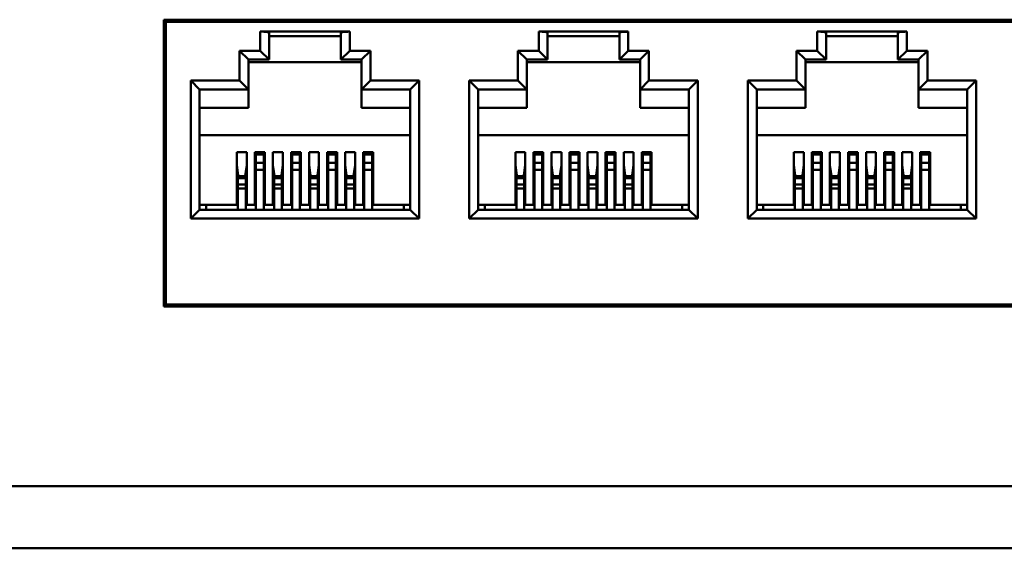
# Model space of a CAD drawing. Extents: x 4272 to 4873, y -1256 to -928.
# Drawn here: x 4514 to 4569, y -1017 to -987 of the extents above; entities that cross this region are included whole.
import ezdxf

# ---------------------------------------------------------------- set-up
doc = ezdxf.new("R2010")
doc.units = 0
doc.header["$LTSCALE"] = 30.734
doc.header["$MEASUREMENT"] = 0
doc.layers.add('Основная линия', color=7, linetype='CONTINUOUS', lineweight=50)

msp = doc.modelspace()

# ---------------------------------------------------------------- linework, layer by layer
at = {"layer": 'Основная линия'}
for p, q in [((4616.337, -986.954), (4521.737, -986.954)), ((4521.737, -986.954), (4521.737, -1003.154)), ((4521.742, -1003.154), (4521.742, -986.954)), ((4521.742, -1003.154), (4521.742, -986.954)), ((4521.837, -987.079), (4521.837, -986.954)), ((4521.837, -987.079), (4616.237, -987.079)), ((4521.837, -1003.029), (4521.837, -987.079)), ((4527.179, -988.709), (4527.179, -987.629)), ((4527.179, -987.629), (4532.229, -987.629)), ((4527.679, -987.693), (4527.679, -989.209)), ((4531.729, -989.209), (4531.729, -987.693)), ((4532.229, -987.629), (4532.229, -988.709)), ((4542.912, -988.709), (4542.912, -987.629)), ((4542.912, -987.629), (4547.962, -987.629)), ((4543.412, -987.693), (4543.412, -989.209)), ((4547.462, -989.209), (4547.462, -987.693)), ((4547.962, -987.629), (4547.962, -988.709)), ((4558.645, -988.709), (4558.645, -987.629)), ((4558.645, -987.629), (4563.695, -987.629)), ((4559.145, -987.693), (4559.145, -989.209)), ((4563.195, -989.209), (4563.195, -987.693)), ((4563.695, -987.629), (4563.695, -988.709)), ((4531.729, -987.879), (4527.679, -987.879)), ((4547.462, -987.879), (4543.412, -987.879)), ((4563.195, -987.879), (4559.145, -987.879)), ((4526.004, -990.389), (4526.004, -988.709)), ((4526.004, -988.709), (4527.179, -988.709)), ((4526.004, -988.709), (4526.504, -989.209)), ((4527.179, -988.709), (4527.679, -989.209)), ((4532.229, -988.709), (4531.729, -989.209)), ((4532.229, -988.709), (4533.404, -988.709)), ((4533.404, -988.709), (4532.904, -989.209)), ((4533.404, -988.709), (4533.404, -990.389)), ((4541.737, -988.709), (4542.912, -988.709)), ((4541.737, -990.389), (4541.737, -988.709)), ((4542.237, -989.209), (4541.737, -988.709)), ((4543.412, -989.209), (4542.912, -988.709)), ((4547.962, -988.709), (4547.462, -989.209)), ((4547.962, -988.709), (4549.137, -988.709)), ((4549.137, -988.709), (4548.637, -989.209)), ((4549.137, -988.709), (4549.137, -990.389)), ((4557.47, -990.389), (4557.47, -988.709)), ((4557.47, -988.709), (4558.645, -988.709)), ((4557.47, -988.709), (4557.97, -989.209)), ((4559.145, -989.209), (4558.645, -988.709)), ((4563.695, -988.709), (4563.195, -989.209)), ((4563.695, -988.709), (4564.87, -988.709)), ((4564.87, -988.709), (4564.37, -989.209)), ((4564.87, -988.709), (4564.87, -990.389)), ((4526.504, -989.209), (4526.504, -990.889)), ((4527.679, -989.209), (4526.504, -989.209)), ((4526.504, -989.349), (4532.904, -989.349)), ((4532.904, -989.209), (4531.729, -989.209)), ((4532.904, -990.889), (4532.904, -989.209)), ((4543.412, -989.209), (4542.237, -989.209)), ((4542.237, -989.209), (4542.237, -990.889)), ((4542.237, -989.349), (4548.637, -989.349)), ((4548.637, -989.209), (4547.462, -989.209)), ((4548.637, -990.889), (4548.637, -989.209)), ((4557.97, -989.209), (4557.97, -990.889)), ((4559.145, -989.209), (4557.97, -989.209)), ((4564.37, -989.349), (4557.97, -989.349)), ((4564.37, -989.209), (4563.195, -989.209)), ((4564.37, -990.889), (4564.37, -989.209)), ((4523.254, -998.189), (4523.254, -990.389)), ((4523.254, -990.389), (4526.004, -990.389)), ((4523.254, -990.389), (4523.754, -990.889)), ((4526.004, -990.389), (4526.504, -990.889)), ((4533.404, -990.389), (4532.904, -990.889)), ((4533.404, -990.389), (4536.154, -990.389)), ((4536.154, -990.389), (4535.654, -990.889)), ((4536.154, -990.389), (4536.154, -998.189)), ((4538.987, -990.389), (4541.737, -990.389)), ((4538.987, -998.189), (4538.987, -990.389)), ((4539.487, -990.889), (4538.987, -990.389)), ((4542.237, -990.889), (4541.737, -990.389)), ((4549.137, -990.389), (4548.637, -990.889)), ((4549.137, -990.389), (4551.887, -990.389)), ((4551.887, -990.389), (4551.387, -990.889)), ((4551.887, -990.389), (4551.887, -998.189)), ((4554.72, -998.189), (4554.72, -990.389)), ((4554.72, -990.389), (4557.47, -990.389)), ((4554.72, -990.389), (4555.22, -990.889)), ((4557.47, -990.389), (4557.97, -990.889)), ((4564.87, -990.389), (4564.37, -990.889)), ((4564.87, -990.389), (4567.62, -990.389)), ((4567.62, -990.389), (4567.12, -990.889)), ((4567.62, -990.389), (4567.62, -998.189)), ((4523.754, -990.889), (4523.754, -997.689)), ((4526.504, -990.889), (4523.754, -990.889)), ((4526.504, -991.929), (4526.504, -990.889)), ((4535.654, -990.889), (4532.904, -990.889)), ((4532.904, -990.889), (4532.904, -991.929)), ((4535.654, -997.689), (4535.654, -990.889)), ((4542.237, -990.889), (4539.487, -990.889)), ((4539.487, -990.889), (4539.487, -997.689)), ((4542.237, -991.929), (4542.237, -990.889)), ((4551.387, -990.889), (4548.637, -990.889)), ((4548.637, -990.889), (4548.637, -991.929)), ((4551.387, -997.689), (4551.387, -990.889)), ((4555.22, -990.889), (4555.22, -997.689)), ((4557.97, -990.889), (4555.22, -990.889)), ((4557.97, -991.929), (4557.97, -990.889)), ((4567.12, -990.889), (4564.37, -990.889)), ((4564.37, -990.889), (4564.37, -991.929)), ((4567.12, -997.689), (4567.12, -990.889)), ((4526.504, -991.929), (4523.754, -991.929)), ((4532.904, -991.929), (4535.654, -991.929)), ((4542.237, -991.929), (4539.487, -991.929)), ((4548.637, -991.929), (4551.387, -991.929)), ((4557.97, -991.929), (4555.22, -991.929)), ((4564.37, -991.929), (4567.12, -991.929)), ((4535.654, -993.479), (4523.754, -993.479)), ((4551.387, -993.479), (4539.487, -993.479)), ((4555.22, -993.479), (4567.12, -993.479)), ((4525.854, -997.399), (4525.854, -994.429)), ((4526.414, -994.429), (4525.854, -994.429)), ((4526.414, -997.399), (4526.414, -994.429)), ((4527.434, -994.429), (4526.874, -994.429)), ((4526.874, -997.399), (4526.874, -994.429)), ((4526.934, -994.429), (4526.934, -994.566)), ((4527.374, -994.429), (4527.374, -994.566)), ((4527.434, -997.399), (4527.434, -994.429)), ((4528.454, -994.429), (4527.894, -994.429)), ((4527.894, -997.399), (4527.894, -994.429)), ((4528.454, -997.399), (4528.454, -994.429)), ((4529.474, -994.429), (4528.914, -994.429)), ((4528.914, -997.399), (4528.914, -994.429)), ((4528.974, -994.429), (4528.974, -994.566)), ((4529.414, -994.429), (4529.414, -994.566)), ((4529.474, -997.399), (4529.474, -994.429)), ((4530.494, -994.429), (4529.934, -994.429)), ((4529.934, -997.399), (4529.934, -994.429)), ((4530.494, -997.399), (4530.494, -994.429)), ((4530.954, -997.399), (4530.954, -994.429)), ((4531.514, -994.429), (4530.954, -994.429)), ((4531.014, -994.429), (4531.014, -994.566)), ((4531.454, -994.429), (4531.454, -994.566)), ((4531.514, -997.399), (4531.514, -994.429)), ((4532.534, -994.429), (4531.974, -994.429)), ((4531.974, -997.399), (4531.974, -994.429)), ((4532.534, -997.399), (4532.534, -994.429)), ((4532.994, -997.399), (4532.994, -994.429)), ((4533.554, -994.429), (4532.994, -994.429)), ((4533.054, -994.429), (4533.054, -994.566)), ((4533.494, -994.429), (4533.494, -994.566)), ((4533.554, -997.399), (4533.554, -994.429)), ((4541.587, -997.399), (4541.587, -994.429)), ((4542.147, -994.429), (4541.587, -994.429)), ((4542.147, -997.399), (4542.147, -994.429)), ((4543.167, -994.429), (4542.607, -994.429)), ((4542.607, -997.399), (4542.607, -994.429)), ((4542.667, -994.429), (4542.667, -994.566)), ((4543.107, -994.429), (4543.107, -994.566)), ((4543.167, -997.399), (4543.167, -994.429)), ((4543.627, -997.399), (4543.627, -994.429)), ((4544.187, -994.429), (4543.627, -994.429)), ((4544.187, -997.399), (4544.187, -994.429)), ((4544.647, -997.399), (4544.647, -994.429)), ((4545.207, -994.429), (4544.647, -994.429)), ((4544.707, -994.429), (4544.707, -994.566)), ((4545.147, -994.429), (4545.147, -994.566)), ((4545.207, -997.399), (4545.207, -994.429)), ((4545.667, -997.399), (4545.667, -994.429)), ((4546.227, -994.429), (4545.667, -994.429)), ((4546.227, -997.399), (4546.227, -994.429)), ((4547.247, -994.429), (4546.687, -994.429)), ((4546.687, -997.399), (4546.687, -994.429)), ((4546.747, -994.429), (4546.747, -994.566)), ((4547.187, -994.429), (4547.187, -994.566)), ((4547.247, -997.399), (4547.247, -994.429)), ((4548.267, -994.429), (4547.707, -994.429)), ((4547.707, -997.399), (4547.707, -994.429)), ((4548.267, -997.399), (4548.267, -994.429)), ((4549.287, -994.429), (4548.727, -994.429)), ((4548.727, -997.399), (4548.727, -994.429)), ((4548.787, -994.429), (4548.787, -994.566)), ((4549.227, -994.429), (4549.227, -994.566)), ((4549.287, -997.399), (4549.287, -994.429)), ((4557.32, -997.399), (4557.32, -994.429)), ((4557.88, -994.429), (4557.32, -994.429)), ((4557.88, -997.399), (4557.88, -994.429)), ((4558.34, -997.399), (4558.34, -994.429)), ((4558.9, -994.429), (4558.34, -994.429)), ((4558.4, -994.429), (4558.4, -994.566)), ((4558.84, -994.429), (4558.84, -994.566)), ((4558.9, -997.399), (4558.9, -994.429)), ((4559.36, -997.399), (4559.36, -994.429)), ((4559.92, -994.429), (4559.36, -994.429)), ((4559.92, -997.399), (4559.92, -994.429)), ((4560.38, -997.399), (4560.38, -994.429)), ((4560.94, -994.429), (4560.38, -994.429)), ((4560.44, -994.429), (4560.44, -994.566)), ((4560.88, -994.429), (4560.88, -994.566)), ((4560.94, -997.399), (4560.94, -994.429)), ((4561.4, -997.399), (4561.4, -994.429)), ((4561.96, -994.429), (4561.4, -994.429)), ((4561.96, -997.399), (4561.96, -994.429)), ((4562.98, -994.429), (4562.42, -994.429)), ((4562.42, -997.399), (4562.42, -994.429)), ((4562.48, -994.429), (4562.48, -994.566)), ((4562.92, -994.429), (4562.92, -994.566)), ((4562.98, -997.399), (4562.98, -994.429)), ((4563.44, -997.399), (4563.44, -994.429)), ((4564, -994.429), (4563.44, -994.429)), ((4564, -997.399), (4564, -994.429)), ((4564.46, -997.399), (4564.46, -994.429)), ((4565.02, -994.429), (4564.46, -994.429)), ((4564.52, -994.429), (4564.52, -994.566)), ((4564.96, -994.429), (4564.96, -994.566)), ((4565.02, -997.399), (4565.02, -994.429)), ((4526.934, -995.039), (4526.934, -994.566)), ((4527.374, -994.566), (4526.934, -994.566)), ((4526.934, -995.039), (4526.934, -995.423)), ((4527.374, -995.039), (4526.934, -995.039)), ((4527.374, -994.566), (4527.374, -995.039)), ((4527.374, -995.039), (4527.374, -995.423)), ((4528.974, -995.039), (4528.974, -994.566)), ((4529.414, -994.566), (4528.974, -994.566)), ((4528.974, -995.039), (4528.974, -995.423)), ((4529.414, -995.039), (4528.974, -995.039)), ((4529.414, -994.566), (4529.414, -995.039)), ((4529.414, -995.039), (4529.414, -995.423)), ((4531.014, -995.039), (4531.014, -994.566)), ((4531.454, -994.566), (4531.014, -994.566)), ((4531.014, -995.039), (4531.014, -995.423)), ((4531.454, -995.039), (4531.014, -995.039)), ((4531.454, -994.566), (4531.454, -995.039)), ((4531.454, -995.039), (4531.454, -995.423)), ((4533.054, -995.039), (4533.054, -994.566)), ((4533.494, -994.566), (4533.054, -994.566)), ((4533.054, -995.039), (4533.054, -995.423)), ((4533.494, -995.039), (4533.054, -995.039)), ((4533.494, -994.566), (4533.494, -995.039)), ((4533.494, -995.039), (4533.494, -995.423)), ((4542.667, -995.039), (4542.667, -994.566)), ((4543.107, -994.566), (4542.667, -994.566)), ((4542.667, -995.039), (4542.667, -995.423)), ((4543.107, -995.039), (4542.667, -995.039)), ((4543.107, -994.566), (4543.107, -995.039)), ((4543.107, -995.039), (4543.107, -995.423)), ((4544.707, -995.039), (4544.707, -994.566)), ((4545.147, -994.566), (4544.707, -994.566)), ((4544.707, -995.039), (4544.707, -995.423)), ((4545.147, -995.039), (4544.707, -995.039)), ((4545.147, -994.566), (4545.147, -995.039)), ((4545.147, -995.039), (4545.147, -995.423)), ((4546.747, -995.039), (4546.747, -994.566)), ((4547.187, -994.566), (4546.747, -994.566)), ((4546.747, -995.039), (4546.747, -995.423)), ((4547.187, -995.039), (4546.747, -995.039)), ((4547.187, -994.566), (4547.187, -995.039)), ((4547.187, -995.039), (4547.187, -995.423)), ((4548.787, -995.039), (4548.787, -994.566)), ((4549.227, -994.566), (4548.787, -994.566)), ((4548.787, -995.039), (4548.787, -995.423)), ((4549.227, -995.039), (4548.787, -995.039)), ((4549.227, -994.566), (4549.227, -995.039)), ((4549.227, -995.039), (4549.227, -995.423)), ((4558.4, -995.039), (4558.4, -994.566)), ((4558.84, -994.566), (4558.4, -994.566)), ((4558.4, -995.039), (4558.4, -995.423)), ((4558.84, -995.039), (4558.4, -995.039)), ((4558.84, -994.566), (4558.84, -995.039)), ((4558.84, -995.039), (4558.84, -995.423)), ((4560.44, -995.039), (4560.44, -994.566)), ((4560.88, -994.566), (4560.44, -994.566)), ((4560.44, -995.039), (4560.44, -995.423)), ((4560.88, -995.039), (4560.44, -995.039)), ((4560.88, -994.566), (4560.88, -995.039)), ((4560.88, -995.039), (4560.88, -995.423)), ((4562.48, -995.039), (4562.48, -994.566)), ((4562.92, -994.566), (4562.48, -994.566)), ((4562.48, -995.039), (4562.48, -995.423)), ((4562.92, -995.039), (4562.48, -995.039)), ((4562.92, -994.566), (4562.92, -995.039)), ((4562.92, -995.039), (4562.92, -995.423)), ((4564.52, -995.039), (4564.52, -994.566)), ((4564.96, -994.566), (4564.52, -994.566)), ((4564.52, -995.039), (4564.52, -995.423)), ((4564.96, -995.039), (4564.52, -995.039)), ((4564.96, -994.566), (4564.96, -995.039)), ((4564.96, -995.039), (4564.96, -995.423)), ((4525.954, -995.889), (4525.854, -995.166)), ((4525.895, -995.789), (4525.854, -995.321)), ((4526.414, -995.166), (4526.314, -995.889)), ((4526.414, -995.321), (4526.373, -995.789)), ((4526.934, -995.423), (4526.934, -997.689)), ((4527.374, -995.423), (4526.934, -995.423)), ((4527.374, -995.423), (4527.374, -997.689)), ((4527.994, -995.889), (4527.894, -995.166)), ((4527.935, -995.789), (4527.894, -995.321)), ((4528.454, -995.166), (4528.354, -995.889)), ((4528.454, -995.321), (4528.413, -995.789)), ((4529.414, -995.423), (4528.974, -995.423)), ((4528.974, -995.423), (4528.974, -997.689)), ((4529.414, -995.423), (4529.414, -997.689)), ((4530.034, -995.889), (4529.934, -995.166)), ((4529.975, -995.789), (4529.934, -995.321)), ((4530.494, -995.166), (4530.394, -995.889)), ((4530.494, -995.321), (4530.453, -995.789)), ((4531.014, -995.423), (4531.014, -997.689)), ((4531.454, -995.423), (4531.014, -995.423)), ((4531.454, -995.423), (4531.454, -997.689)), ((4532.074, -995.889), (4531.974, -995.166)), ((4531.974, -995.321), (4532.015, -995.789)), ((4532.534, -995.166), (4532.434, -995.889)), ((4532.493, -995.789), (4532.534, -995.321)), ((4533.494, -995.423), (4533.054, -995.423)), ((4533.054, -995.423), (4533.054, -997.689)), ((4533.494, -995.423), (4533.494, -997.689)), ((4541.687, -995.889), (4541.587, -995.166)), ((4541.628, -995.789), (4541.587, -995.321)), ((4542.147, -995.166), (4542.047, -995.889)), ((4542.147, -995.321), (4542.106, -995.789)), ((4543.107, -995.423), (4542.667, -995.423)), ((4542.667, -995.423), (4542.667, -997.689)), ((4543.107, -995.423), (4543.107, -997.689)), ((4543.727, -995.889), (4543.627, -995.166)), ((4543.668, -995.789), (4543.627, -995.321)), ((4544.187, -995.166), (4544.087, -995.889)), ((4544.187, -995.321), (4544.146, -995.789)), ((4545.147, -995.423), (4544.707, -995.423)), ((4544.707, -995.423), (4544.707, -997.689)), ((4545.147, -995.423), (4545.147, -997.689)), ((4545.767, -995.889), (4545.667, -995.166)), ((4545.708, -995.789), (4545.667, -995.321)), ((4546.227, -995.166), (4546.127, -995.889)), ((4546.227, -995.321), (4546.186, -995.789)), ((4547.187, -995.423), (4546.747, -995.423)), ((4546.747, -995.423), (4546.747, -997.689)), ((4547.187, -995.423), (4547.187, -997.689)), ((4547.807, -995.889), (4547.707, -995.166)), ((4547.707, -995.321), (4547.748, -995.789)), ((4548.267, -995.166), (4548.167, -995.889)), ((4548.226, -995.789), (4548.267, -995.321)), ((4549.227, -995.423), (4548.787, -995.423)), ((4548.787, -995.423), (4548.787, -997.689)), ((4549.227, -995.423), (4549.227, -997.689)), ((4557.42, -995.889), (4557.32, -995.166)), ((4557.361, -995.789), (4557.32, -995.321)), ((4557.88, -995.166), (4557.781, -995.889)), ((4557.88, -995.321), (4557.839, -995.789)), ((4558.4, -995.423), (4558.4, -997.689)), ((4558.84, -995.423), (4558.4, -995.423)), ((4558.84, -995.423), (4558.84, -997.689)), ((4559.46, -995.889), (4559.36, -995.166)), ((4559.401, -995.789), (4559.36, -995.321)), ((4559.92, -995.166), (4559.821, -995.889)), ((4559.92, -995.321), (4559.879, -995.789)), ((4560.44, -995.423), (4560.44, -997.689)), ((4560.88, -995.423), (4560.44, -995.423)), ((4560.88, -995.423), (4560.88, -997.689)), ((4561.5, -995.889), (4561.4, -995.166)), ((4561.441, -995.789), (4561.4, -995.321)), ((4561.96, -995.166), (4561.861, -995.889)), ((4561.96, -995.321), (4561.919, -995.789)), ((4562.92, -995.423), (4562.48, -995.423)), ((4562.48, -995.423), (4562.48, -997.689)), ((4562.92, -995.423), (4562.92, -997.689)), ((4563.54, -995.889), (4563.44, -995.166)), ((4563.44, -995.321), (4563.481, -995.789)), ((4564, -995.166), (4563.901, -995.889)), ((4563.959, -995.789), (4564, -995.321)), ((4564.96, -995.423), (4564.52, -995.423)), ((4564.52, -995.423), (4564.52, -997.689)), ((4564.96, -995.423), (4564.96, -997.689)), ((4526.373, -995.789), (4525.895, -995.789)), ((4525.914, -995.896), (4525.914, -995.889)), ((4525.914, -995.889), (4526.354, -995.889)), ((4525.914, -996.264), (4525.914, -995.896)), ((4525.914, -995.896), (4526.354, -995.896)), ((4526.354, -995.896), (4526.354, -995.889)), ((4526.354, -996.264), (4526.354, -995.896)), ((4528.413, -995.789), (4527.935, -995.789)), ((4527.954, -995.896), (4527.954, -995.889)), ((4528.394, -995.889), (4527.954, -995.889)), ((4527.954, -996.264), (4527.954, -995.896)), ((4527.954, -995.896), (4528.394, -995.896)), ((4527.999, -995.889), (4527.994, -995.889)), ((4527.999, -995.789), (4527.999, -995.889)), ((4528.235, -995.789), (4528.235, -995.889)), ((4528.27, -995.889), (4528.235, -995.889)), ((4528.394, -995.896), (4528.394, -995.889)), ((4528.394, -996.264), (4528.394, -995.896)), ((4530.453, -995.789), (4529.975, -995.789)), ((4529.994, -995.896), (4529.994, -995.889)), ((4530.434, -995.889), (4529.994, -995.889)), ((4529.994, -996.264), (4529.994, -995.896)), ((4529.994, -995.896), (4530.434, -995.896)), ((4530.069, -995.889), (4530.034, -995.889)), ((4530.069, -995.789), (4530.069, -995.889)), ((4530.434, -995.896), (4530.434, -995.889)), ((4530.434, -996.264), (4530.434, -995.896)), ((4532.015, -995.789), (4532.493, -995.789)), ((4532.034, -995.896), (4532.034, -995.889)), ((4532.474, -995.889), (4532.034, -995.889)), ((4532.034, -996.264), (4532.034, -995.896)), ((4532.034, -995.896), (4532.474, -995.896)), ((4532.085, -995.789), (4532.085, -995.889)), ((4532.474, -995.896), (4532.474, -995.889)), ((4532.474, -996.264), (4532.474, -995.896)), ((4542.106, -995.789), (4541.628, -995.789)), ((4541.647, -995.896), (4541.647, -995.889)), ((4541.647, -995.889), (4542.087, -995.889)), ((4541.647, -996.264), (4541.647, -995.896)), ((4541.647, -995.896), (4542.087, -995.896)), ((4542.087, -995.896), (4542.087, -995.889)), ((4542.087, -996.264), (4542.087, -995.896)), ((4544.146, -995.789), (4543.668, -995.789)), ((4543.687, -995.896), (4543.687, -995.889)), ((4544.127, -995.889), (4543.687, -995.889)), ((4543.687, -996.264), (4543.687, -995.896)), ((4543.687, -995.896), (4544.127, -995.896)), ((4543.732, -995.889), (4543.727, -995.889)), ((4543.732, -995.789), (4543.732, -995.889)), ((4543.968, -995.789), (4543.968, -995.889)), ((4544.003, -995.889), (4543.968, -995.889)), ((4544.127, -995.896), (4544.127, -995.889)), ((4544.127, -996.264), (4544.127, -995.896)), ((4546.186, -995.789), (4545.708, -995.789)), ((4545.727, -995.896), (4545.727, -995.889)), ((4546.167, -995.889), (4545.727, -995.889)), ((4545.727, -996.264), (4545.727, -995.896)), ((4545.727, -995.896), (4546.167, -995.896)), ((4545.802, -995.889), (4545.767, -995.889)), ((4545.802, -995.789), (4545.802, -995.889)), ((4546.167, -995.896), (4546.167, -995.889)), ((4546.167, -996.264), (4546.167, -995.896)), ((4547.748, -995.789), (4548.226, -995.789)), ((4547.767, -995.896), (4547.767, -995.889)), ((4548.207, -995.889), (4547.767, -995.889)), ((4547.767, -996.264), (4547.767, -995.896)), ((4547.767, -995.896), (4548.207, -995.896)), ((4547.819, -995.789), (4547.819, -995.889)), ((4548.207, -995.896), (4548.207, -995.889)), ((4548.207, -996.264), (4548.207, -995.896)), ((4557.839, -995.789), (4557.361, -995.789)), ((4557.38, -995.896), (4557.38, -995.889)), ((4557.38, -995.889), (4557.82, -995.889)), ((4557.38, -996.264), (4557.38, -995.896)), ((4557.38, -995.896), (4557.82, -995.896)), ((4557.82, -995.896), (4557.82, -995.889)), ((4557.82, -996.264), (4557.82, -995.896)), ((4559.879, -995.789), (4559.401, -995.789)), ((4559.42, -995.896), (4559.42, -995.889)), ((4559.86, -995.889), (4559.42, -995.889)), ((4559.42, -996.264), (4559.42, -995.896)), ((4559.42, -995.896), (4559.86, -995.896)), ((4559.465, -995.889), (4559.46, -995.889)), ((4559.465, -995.789), (4559.465, -995.889)), ((4559.701, -995.789), (4559.701, -995.889)), ((4559.736, -995.889), (4559.701, -995.889)), ((4559.86, -995.896), (4559.86, -995.889)), ((4559.86, -996.264), (4559.86, -995.896)), ((4561.919, -995.789), (4561.441, -995.789)), ((4561.46, -995.896), (4561.46, -995.889)), ((4561.9, -995.889), (4561.46, -995.889)), ((4561.46, -996.264), (4561.46, -995.896)), ((4561.46, -995.896), (4561.9, -995.896)), ((4561.535, -995.889), (4561.5, -995.889)), ((4561.535, -995.789), (4561.535, -995.889)), ((4561.9, -995.896), (4561.9, -995.889)), ((4561.9, -996.264), (4561.9, -995.896)), ((4563.481, -995.789), (4563.959, -995.789)), ((4563.5, -995.896), (4563.5, -995.889)), ((4563.94, -995.889), (4563.5, -995.889)), ((4563.5, -996.264), (4563.5, -995.896)), ((4563.5, -995.896), (4563.94, -995.896)), ((4563.552, -995.789), (4563.552, -995.889)), ((4563.94, -995.896), (4563.94, -995.889)), ((4563.94, -996.264), (4563.94, -995.896)), ((4525.914, -996.491), (4525.914, -996.264)), ((4525.914, -996.264), (4526.354, -996.264)), ((4525.914, -997.689), (4525.914, -996.491)), ((4525.914, -996.491), (4526.354, -996.491)), ((4526.354, -996.491), (4526.354, -996.264)), ((4526.354, -997.689), (4526.354, -996.491)), ((4527.954, -996.491), (4527.954, -996.264)), ((4527.954, -996.264), (4528.394, -996.264)), ((4527.954, -997.689), (4527.954, -996.491)), ((4527.954, -996.491), (4528.394, -996.491)), ((4528.394, -996.491), (4528.394, -996.264)), ((4528.394, -997.689), (4528.394, -996.491)), ((4529.994, -996.491), (4529.994, -996.264)), ((4529.994, -996.264), (4530.434, -996.264)), ((4529.994, -997.689), (4529.994, -996.491)), ((4529.994, -996.491), (4530.434, -996.491)), ((4530.434, -996.491), (4530.434, -996.264)), ((4530.434, -997.689), (4530.434, -996.491)), ((4532.034, -996.491), (4532.034, -996.264)), ((4532.034, -996.264), (4532.474, -996.264)), ((4532.034, -997.689), (4532.034, -996.491)), ((4532.034, -996.491), (4532.474, -996.491)), ((4532.474, -996.491), (4532.474, -996.264)), ((4532.474, -997.689), (4532.474, -996.491)), ((4541.647, -996.491), (4541.647, -996.264)), ((4541.647, -996.264), (4542.087, -996.264)), ((4541.647, -997.689), (4541.647, -996.491)), ((4541.647, -996.491), (4542.087, -996.491)), ((4542.087, -996.491), (4542.087, -996.264)), ((4542.087, -997.689), (4542.087, -996.491)), ((4543.687, -996.491), (4543.687, -996.264)), ((4543.687, -996.264), (4544.127, -996.264)), ((4543.687, -997.689), (4543.687, -996.491)), ((4543.687, -996.491), (4544.127, -996.491)), ((4544.127, -996.491), (4544.127, -996.264)), ((4544.127, -997.689), (4544.127, -996.491)), ((4545.727, -996.491), (4545.727, -996.264)), ((4545.727, -996.264), (4546.167, -996.264)), ((4545.727, -997.689), (4545.727, -996.491)), ((4545.727, -996.491), (4546.167, -996.491)), ((4546.167, -996.491), (4546.167, -996.264)), ((4546.167, -997.689), (4546.167, -996.491)), ((4547.767, -996.491), (4547.767, -996.264)), ((4547.767, -996.264), (4548.207, -996.264)), ((4547.767, -997.689), (4547.767, -996.491)), ((4547.767, -996.491), (4548.207, -996.491)), ((4548.207, -996.491), (4548.207, -996.264)), ((4548.207, -997.689), (4548.207, -996.491)), ((4557.38, -996.491), (4557.38, -996.264)), ((4557.38, -996.264), (4557.82, -996.264)), ((4557.38, -997.689), (4557.38, -996.491)), ((4557.38, -996.491), (4557.82, -996.491)), ((4557.82, -996.491), (4557.82, -996.264)), ((4557.82, -997.689), (4557.82, -996.491)), ((4559.42, -996.491), (4559.42, -996.264)), ((4559.42, -996.264), (4559.86, -996.264)), ((4559.42, -997.689), (4559.42, -996.491)), ((4559.42, -996.491), (4559.86, -996.491)), ((4559.86, -996.491), (4559.86, -996.264)), ((4559.86, -997.689), (4559.86, -996.491)), ((4561.46, -996.491), (4561.46, -996.264)), ((4561.46, -996.264), (4561.9, -996.264)), ((4561.46, -997.689), (4561.46, -996.491)), ((4561.46, -996.491), (4561.9, -996.491)), ((4561.9, -996.491), (4561.9, -996.264)), ((4561.9, -997.689), (4561.9, -996.491)), ((4563.5, -996.491), (4563.5, -996.264)), ((4563.5, -996.264), (4563.94, -996.264)), ((4563.5, -997.689), (4563.5, -996.491)), ((4563.5, -996.491), (4563.94, -996.491)), ((4563.94, -996.491), (4563.94, -996.264)), ((4563.94, -997.689), (4563.94, -996.491)), ((4523.254, -998.189), (4523.754, -997.689)), ((4523.754, -997.399), (4525.854, -997.399)), ((4523.754, -997.689), (4535.654, -997.689)), ((4524.129, -997.689), (4524.129, -997.399)), ((4526.414, -997.399), (4526.874, -997.399)), ((4527.434, -997.399), (4527.894, -997.399)), ((4528.454, -997.399), (4528.914, -997.399)), ((4529.474, -997.399), (4529.934, -997.399)), ((4530.494, -997.399), (4530.954, -997.399)), ((4531.514, -997.399), (4531.974, -997.399)), ((4532.534, -997.399), (4532.994, -997.399)), ((4533.554, -997.399), (4535.654, -997.399)), ((4535.279, -997.689), (4535.279, -997.399)), ((4536.154, -998.189), (4535.654, -997.689)), ((4538.987, -998.189), (4539.487, -997.689)), ((4539.487, -997.399), (4541.587, -997.399)), ((4539.487, -997.689), (4551.387, -997.689)), ((4539.862, -997.689), (4539.862, -997.399)), ((4542.147, -997.399), (4542.607, -997.399)), ((4543.167, -997.399), (4543.627, -997.399)), ((4544.187, -997.399), (4544.647, -997.399)), ((4545.207, -997.399), (4545.667, -997.399)), ((4546.227, -997.399), (4546.687, -997.399)), ((4547.247, -997.399), (4547.707, -997.399)), ((4548.267, -997.399), (4548.727, -997.399)), ((4549.287, -997.399), (4551.387, -997.399)), ((4551.012, -997.689), (4551.012, -997.399)), ((4551.887, -998.189), (4551.387, -997.689)), ((4554.72, -998.189), (4555.22, -997.689)), ((4555.22, -997.399), (4557.32, -997.399)), ((4555.22, -997.689), (4567.12, -997.689)), ((4555.595, -997.689), (4555.595, -997.399)), ((4557.88, -997.399), (4558.34, -997.399)), ((4558.9, -997.399), (4559.36, -997.399)), ((4559.92, -997.399), (4560.38, -997.399)), ((4560.94, -997.399), (4561.4, -997.399)), ((4561.96, -997.399), (4562.42, -997.399)), ((4562.98, -997.399), (4563.44, -997.399)), ((4564, -997.399), (4564.46, -997.399)), ((4565.02, -997.399), (4567.12, -997.399)), ((4566.745, -997.689), (4566.745, -997.399)), ((4567.62, -998.189), (4567.12, -997.689)), ((4536.154, -998.189), (4523.254, -998.189)), ((4551.887, -998.189), (4538.987, -998.189)), ((4567.62, -998.189), (4554.72, -998.189)), ((4521.737, -1003.154), (4616.337, -1003.154)), ((4521.837, -1003.029), (4616.237, -1003.029)), ((4521.837, -1003.154), (4521.837, -1003.029)), ((4291.192, -1013.304), (4735.692, -1013.304)), ((4735.692, -1016.804), (4291.192, -1016.804))]:
    msp.add_line(p, q, dxfattribs=at)
for centre, start_param, end_param in [((4527.179, -987.693), 0, 1.570796), ((4532.229, -987.693), 1.570796, 3.141593), ((4542.912, -987.693), 0, 1.570796), ((4547.962, -987.693), 1.570796, 3.141593), ((4558.645, -987.693), 0, 1.570796), ((4563.695, -987.693), 1.570796, 3.141593)]:
    msp.add_ellipse(centre, major_axis=(0.5, 0), ratio=0.128866, start_param=start_param, end_param=end_param, dxfattribs=at)

doc.saveas('drawing.dxf')
